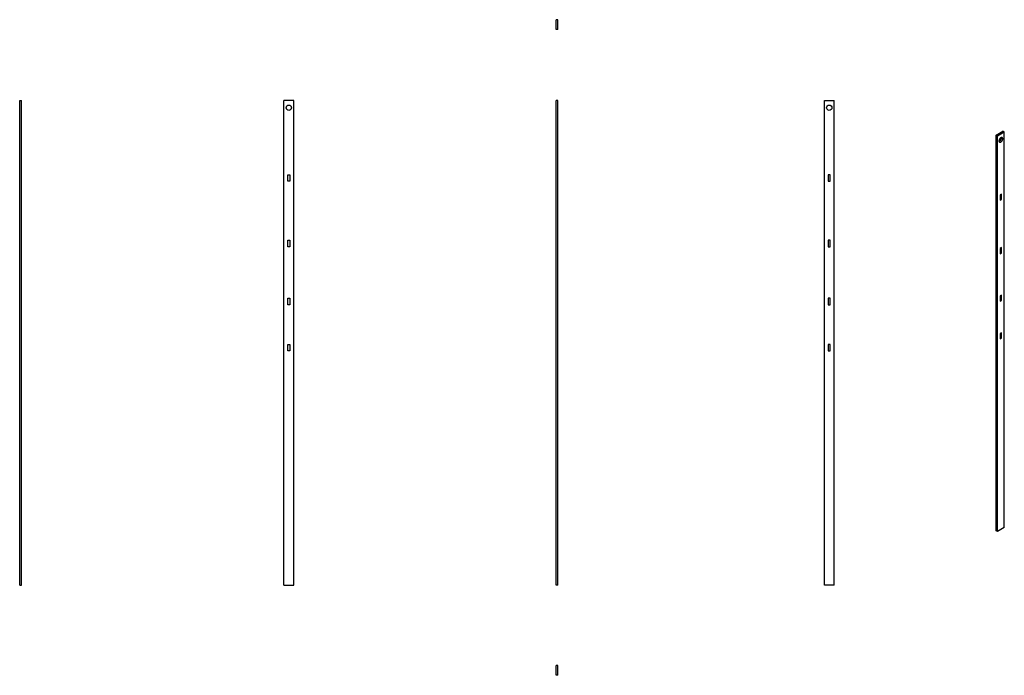
# Model space of a CAD drawing. Units: millimetres. Extents: x 1114 to 5175, y 565 to 3271.
import ezdxf

# ---------------------------------------------------------------- set-up
doc = ezdxf.new("R2010")
doc.units = ezdxf.units.MM
doc.header["$LTSCALE"] = 20

msp = doc.modelspace()

# ---------------------------------------------------------------- linework, layer by layer
at = {"color": 7, "linetype": 'Continuous', "lineweight": 25}
for p, q in [((3325.9, 3231.2), (3325.9, 3271.2)), ((3333.9, 3271.2), (3325.9, 3271.2)), ((3333.9, 3231.2), (3333.9, 3271.2)), ((3333.9, 3231.2), (3325.9, 3231.2)), ((1114.2, 937.7), (1114.2, 2937.7)), ((1114.2, 2937.7), (1122.2, 2937.7)), ((1122.2, 937.7), (1122.2, 2937.7)), ((2244.1, 2937.7), (2204.1, 2937.7)), ((2204.1, 937.7), (2204.1, 2937.7)), ((2244.1, 937.7), (2244.1, 2937.7)), ((3333.9, 2937.7), (3325.9, 2937.7)), ((3325.9, 937.7), (3325.9, 2937.7)), ((3333.9, 937.7), (3333.9, 2937.7)), ((4432.8, 937.7), (4432.8, 2937.7)), ((4432.8, 2937.7), (4472.8, 2937.7)), ((4472.8, 937.7), (4472.8, 2937.7)), ((5140.7, 2794.7), (5168.9, 2811.1)), ((5146.3, 2791.5), (5174.6, 2807.8)), ((5174.6, 2807.8), (5168.9, 2811.1)), ((5174.6, 1174.7), (5174.6, 2807.8)), ((5146.3, 2791.5), (5140.7, 2794.7)), ((5140.7, 1161.7), (5140.7, 2794.7)), ((5146.3, 1158.4), (5146.3, 2791.5)), ((2220.1, 2631.2), (2228.1, 2631.2)), ((2220.1, 2604.2), (2220.1, 2631.2)), ((2228.1, 2604.2), (2220.1, 2604.2)), ((2228.1, 2631.2), (2228.1, 2604.2)), ((4448.8, 2631.2), (4448.8, 2604.2)), ((4456.8, 2631.2), (4448.8, 2631.2)), ((4448.8, 2604.2), (4456.8, 2604.2)), ((4456.8, 2604.2), (4456.8, 2631.2)), ((5163.3, 2551), (5157.6, 2547.7)), ((5157.6, 2547.7), (5157.6, 2525.7)), ((5157.6, 2532.2), (5163.3, 2529)), ((5157.6, 2525.7), (5163.3, 2529)), ((5163.3, 2529), (5163.3, 2551)), ((2220.1, 2361.2), (2228.1, 2361.2)), ((2220.1, 2334.2), (2220.1, 2361.2)), ((2228.1, 2361.2), (2228.1, 2334.2)), ((4448.8, 2361.2), (4448.8, 2334.2)), ((4456.8, 2361.2), (4448.8, 2361.2)), ((4456.8, 2334.2), (4456.8, 2361.2)), ((2228.1, 2334.2), (2220.1, 2334.2)), ((4448.8, 2334.2), (4456.8, 2334.2)), ((5163.3, 2330.5), (5157.6, 2327.3)), ((5157.6, 2327.3), (5157.6, 2305.2)), ((5163.3, 2308.5), (5163.3, 2330.5)), ((5157.6, 2311.8), (5163.3, 2308.5)), ((5157.6, 2305.2), (5163.3, 2308.5)), ((2220.1, 2121.2), (2228.1, 2121.2)), ((2220.1, 2094.2), (2220.1, 2121.2)), ((2228.1, 2121.2), (2228.1, 2094.2)), ((4448.8, 2121.2), (4448.8, 2094.2)), ((4456.8, 2121.2), (4448.8, 2121.2)), ((4456.8, 2094.2), (4456.8, 2121.2)), ((5163.3, 2134.6), (5157.6, 2131.3)), ((5157.6, 2131.3), (5157.6, 2109.2)), ((5157.6, 2115.8), (5163.3, 2112.5)), ((5157.6, 2109.2), (5163.3, 2112.5)), ((5163.3, 2112.5), (5163.3, 2134.6)), ((2228.1, 2094.2), (2220.1, 2094.2)), ((4448.8, 2094.2), (4456.8, 2094.2)), ((5163.3, 1979.4), (5157.6, 1976.2)), ((5157.6, 1976.2), (5157.6, 1954.1)), ((5157.6, 1960.6), (5163.3, 1957.4)), ((5157.6, 1954.1), (5163.3, 1957.4)), ((5163.3, 1957.4), (5163.3, 1979.4)), ((2220.1, 1931.2), (2228.1, 1931.2)), ((2220.1, 1904.2), (2220.1, 1931.2)), ((2228.1, 1931.2), (2228.1, 1904.2)), ((4448.8, 1931.2), (4448.8, 1904.2)), ((4456.8, 1931.2), (4448.8, 1931.2)), ((4456.8, 1904.2), (4456.8, 1931.2)), ((2228.1, 1904.2), (2220.1, 1904.2)), ((4448.8, 1904.2), (4456.8, 1904.2)), ((5146.3, 1158.4), (5140.7, 1161.7)), ((5174.6, 1174.7), (5146.3, 1158.4)), ((1114.2, 937.7), (1122.2, 937.7)), ((2204.1, 937.7), (2244.1, 937.7)), ((3333.9, 937.7), (3325.9, 937.7)), ((4472.8, 937.7), (4432.8, 937.7)), ((3333.9, 605.3), (3325.9, 605.3)), ((3325.9, 565.3), (3325.9, 605.3)), ((3333.9, 565.3), (3333.9, 605.3)), ((3333.9, 565.3), (3325.9, 565.3))]:
    msp.add_line(p, q, dxfattribs=at)
at = {"color": 7, "linetype": 'Continuous', "lineweight": 25, "flags": 128}
for points in [[(5168.2, 2779.6), (5168.1, 2781.2), (5167.7, 2782.5), (5167.1, 2783.6), (5166.3, 2784.4), (5165.3, 2785), (5164.1, 2785.2), (5162.9, 2785.1), (5161.5, 2784.6), (5160.1, 2783.9), (5158.7, 2782.9), (5157.4, 2781.6), (5156.2, 2780.2), (5155.1, 2778.5), (5154.2, 2776.8), (5153.5, 2775), (5153, 2773.2), (5152.7, 2771.5), (5152.7, 2769.9), (5153, 2768.4), (5153.5, 2767.2), (5154.2, 2766.2), (5155.1, 2765.5), (5156.2, 2765.2), (5157.4, 2765.1), (5158.7, 2765.4), (5160.1, 2766), (5161.5, 2766.8), (5162.9, 2768), (5164.1, 2769.4), (5165.3, 2770.9), (5166.3, 2772.6), (5167.1, 2774.4), (5167.7, 2776.2), (5168.1, 2778), (5168.2, 2779.6)], [(5152.9, 2768.6), (5153.1, 2768.6), (5154.5, 2769.2), (5155.8, 2770.1), (5157.2, 2771.2), (5158.5, 2772.6), (5159.7, 2774.2), (5160.7, 2775.9), (5161.5, 2777.7), (5162.1, 2779.5), (5162.5, 2781.2), (5162.6, 2782.9)], [(5162.6, 2782.9), (5162.5, 2784.4), (5162.4, 2784.9)]]:
    msp.add_lwpolyline(points, dxfattribs=at)
at = {"color": 7, "linetype": 'Continuous', "lineweight": 25}
for centre in [(2224.1, 2907.7), (4452.8, 2907.7)]:
    msp.add_circle(centre, 11, dxfattribs=at)

doc.saveas('drawing.dxf')
